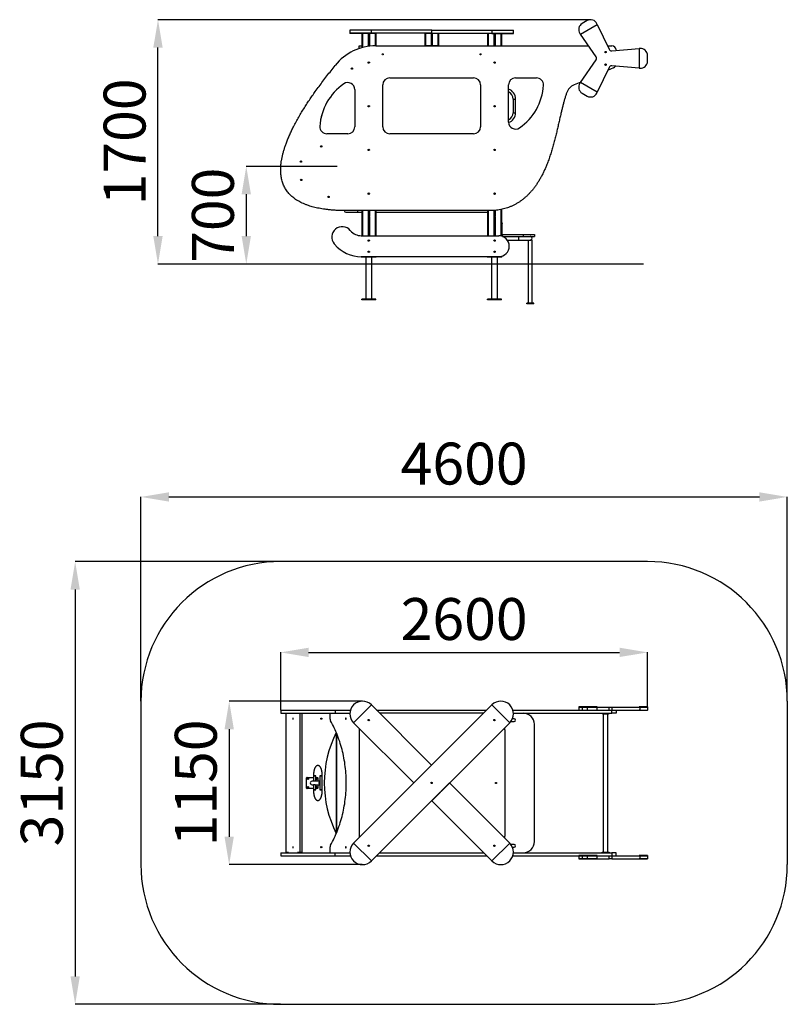
# Model space of a CAD drawing. Units: millimetres. Extents: x 11705 to 17197, y 1490 to 8540.
import ezdxf

# ---------------------------------------------------------------- set-up
doc = ezdxf.new("R2010")
doc.units = ezdxf.units.MM
doc.header["$PDSIZE"] = -1
doc.layers.add('Зона безопасности', color=5, linetype='Continuous')
doc.layers.add('размер', color=92, linetype='Continuous', lineweight=15)
doc.dimstyles.new('Размер М1.1', dxfattribs={"dimtxt": 300, "dimasz": 200, "dimexe": 1, "dimexo": 1, "dimgap": 50, "dimtad": 1, "dimdec": 0, "dimzin": 0, "dimtxsty": 'Standard', "dimcen": 2.5, "dimazin": 0, "dimtfac": 1, "dimtmove": 0, "dimatfit": 3, "dimfxl": 1, "dimtzin": 0, "dimarcsym": 0})

# ---------------------------------------------------------------- blocks, each defined once
blk = doc.blocks.new('*D1')
at = {"layer": 'Defpoints', "color": 0, "transparency": 16777216}
for p in [(12694.2, 8539.8), (15790.3, 8539.8), (16169.2, 6789.9)]:
    blk.add_point(p, dxfattribs=at)
at = {"layer": 'размер', "color": 0, "lineweight": -2, "transparency": 16777216}
for p, q in [((15789.3, 8539.8), (12693.2, 8539.8)), ((12694.2, 6989.9), (12694.2, 8339.8)), ((16168.2, 6789.9), (12693.2, 6789.9))]:
    blk.add_line(p, q, dxfattribs=at)
at = {"layer": 'размер', "color": 0, "transparency": 16777216}
for points in [[(12660.8, 8339.8), (12727.5, 8339.8), (12694.2, 8539.8)], [(12660.8, 6989.9), (12727.5, 6989.9), (12694.2, 6789.9)]]:
    blk.add_solid(points, dxfattribs=at)
at = {"layer": 'размер', "color": 0, "transparency": 16777216, "insert": (12494.2, 7664.8), "char_height": 300, "attachment_point": 5, "rotation": 90}
blk.add_mtext('1700', dxfattribs=at)
blk = doc.blocks.new('*D2')
at = {"layer": 'Defpoints', "color": 0, "transparency": 16777216}
for p in [(17197.4, 5122.6), (12572.3, 3659.9), (17197.4, 3659.9)]:
    blk.add_point(p, dxfattribs=at)
at = {"layer": 'размер', "color": 0, "lineweight": -2, "transparency": 16777216}
for p, q in [((12572.3, 3660.9), (12572.3, 5123.6)), ((12772.3, 5122.6), (16997.4, 5122.6)), ((17197.4, 3660.9), (17197.4, 5123.6))]:
    blk.add_line(p, q, dxfattribs=at)
at = {"layer": 'размер', "color": 0, "transparency": 16777216}
for points in [[(12772.3, 5156), (12772.3, 5089.3), (12572.3, 5122.6)], [(16997.4, 5156), (16997.4, 5089.3), (17197.4, 5122.6)]]:
    blk.add_solid(points, dxfattribs=at)
at = {"layer": 'размер', "color": 0, "transparency": 16777216, "insert": (14884.9, 5322.6), "char_height": 300, "attachment_point": 5}
blk.add_mtext('4600', dxfattribs=at)
blk = doc.blocks.new('*D3')
at = {"layer": 'Defpoints', "color": 0, "transparency": 16777216}
for p in [(13572.3, 4659.9), (12101.6, 1490), (13572.3, 1490)]:
    blk.add_point(p, dxfattribs=at)
at = {"layer": 'размер', "color": 0, "lineweight": -2, "transparency": 16777216}
for p, q in [((13571.3, 4659.9), (12100.6, 4659.9)), ((12101.6, 4459.9), (12101.6, 1690)), ((13571.3, 1490), (12100.6, 1490))]:
    blk.add_line(p, q, dxfattribs=at)
at = {"layer": 'размер', "color": 0, "transparency": 16777216}
for points in [[(12068.3, 4459.9), (12134.9, 4459.9), (12101.6, 4659.9)], [(12068.3, 1690), (12134.9, 1690), (12101.6, 1490)]]:
    blk.add_solid(points, dxfattribs=at)
at = {"layer": 'размер', "color": 0, "transparency": 16777216, "insert": (11901.6, 3074.9), "char_height": 300, "attachment_point": 5, "rotation": 90}
blk.add_mtext('3150', dxfattribs=at)
blk = doc.blocks.new('*D4')
at = {"layer": 'Defpoints', "color": 0, "transparency": 16777216}
for p in [(16197.4, 4009.7), (13572.4, 3595.7), (16197.4, 3618.7)]:
    blk.add_point(p, dxfattribs=at)
at = {"layer": 'размер', "color": 0, "lineweight": -2, "transparency": 16777216}
for p, q in [((13572.4, 3596.7), (13572.4, 4010.7)), ((13772.4, 4009.7), (15997.4, 4009.7)), ((16197.4, 3619.7), (16197.4, 4010.7))]:
    blk.add_line(p, q, dxfattribs=at)
at = {"layer": 'размер', "color": 0, "transparency": 16777216}
for points in [[(13772.4, 4043), (13772.4, 3976.4), (13572.4, 4009.7)], [(15997.4, 4043), (15997.4, 3976.4), (16197.4, 4009.7)]]:
    blk.add_solid(points, dxfattribs=at)
at = {"layer": 'размер', "color": 0, "transparency": 16777216, "insert": (14884.9, 4209.7), "char_height": 300, "attachment_point": 5}
blk.add_mtext('2600', dxfattribs=at)
blk = doc.blocks.new('*D5')
at = {"layer": 'Defpoints', "color": 0, "transparency": 16777216}
for p in [(14157.4, 3659.9), (13203.7, 2490), (14157.4, 2490)]:
    blk.add_point(p, dxfattribs=at)
at = {"layer": 'размер', "color": 0, "lineweight": -2, "transparency": 16777216}
for p, q in [((14156.4, 3659.9), (13202.7, 3659.9)), ((13203.7, 3459.9), (13203.7, 2690)), ((14156.4, 2490), (13202.7, 2490))]:
    blk.add_line(p, q, dxfattribs=at)
at = {"layer": 'размер', "color": 0, "transparency": 16777216}
for points in [[(13170.4, 3459.9), (13237.1, 3459.9), (13203.7, 3659.9)], [(13170.4, 2690), (13237.1, 2690), (13203.7, 2490)]]:
    blk.add_solid(points, dxfattribs=at)
at = {"layer": 'размер', "color": 0, "transparency": 16777216, "insert": (13003.7, 3074.9), "char_height": 300, "attachment_point": 5, "rotation": 90}
blk.add_mtext('1150', dxfattribs=at)
blk = doc.blocks.new('*D6')
at = {"layer": 'Defpoints', "color": 0, "transparency": 16777216}
for p in [(13977.5, 7489.5), (13326.1, 6789.9), (13927.1, 6789.9)]:
    blk.add_point(p, dxfattribs=at)
at = {"layer": 'размер', "color": 0, "lineweight": -2, "transparency": 16777216}
for p, q in [((13976.5, 7489.5), (13325.1, 7489.5)), ((13326.1, 7289.5), (13326.1, 6989.9)), ((13926.1, 6789.9), (13325.1, 6789.9))]:
    blk.add_line(p, q, dxfattribs=at)
at = {"layer": 'размер', "color": 0, "transparency": 16777216}
for points in [[(13292.8, 7289.5), (13359.4, 7289.5), (13326.1, 7489.5)], [(13292.8, 6989.9), (13359.4, 6989.9), (13326.1, 6789.9)]]:
    blk.add_solid(points, dxfattribs=at)
at = {"layer": 'размер', "color": 0, "transparency": 16777216, "insert": (13126.1, 7139.7), "char_height": 300, "attachment_point": 5, "rotation": 90}
blk.add_mtext('700', dxfattribs=at)

msp = doc.modelspace()

# ---------------------------------------------------------------- linework, layer by layer
for p, q in [((15765.3, 8533.1), (15729.6, 8512.4)), ((14067.4, 8465.9), (14067.4, 8463.9)), ((14221, 8465.9), (14067.4, 8465.9)), ((14067.4, 8463.9), (14067.4, 8442.9)), ((14221, 8463.9), (14067.4, 8463.9)), ((14221, 8465.9), (14221, 8463.9)), ((14221, 8442.9), (14221, 8463.9)), ((14652.7, 8463.9), (14221, 8463.9)), ((14652.7, 8453.4), (14652.7, 8463.9)), ((14652.7, 8463.9), (15083.7, 8463.9)), ((15083.7, 8465.9), (15083.7, 8463.9)), ((15083.7, 8465.9), (15237.4, 8465.9)), ((15083.7, 8463.9), (15083.7, 8442.9)), ((15083.7, 8463.9), (15237.4, 8463.9)), ((15237.4, 8463.9), (15237.4, 8465.9)), ((15237.4, 8442.9), (15237.4, 8463.9)), ((15716.8, 8435.8), (15838.1, 8505.8)), ((15838.1, 8505.8), (15835.6, 8511.1)), ((15838.1, 8505.8), (15921.9, 8328)), ((14067.4, 8442.9), (14067.4, 8440.9)), ((14221, 8442.9), (14067.4, 8442.9)), ((14221, 8440.9), (14067.4, 8440.9)), ((14157.7, 8439.9), (14152.7, 8439.9)), ((14152.7, 8439.9), (14152.7, 8339.1)), ((14157.7, 8440.9), (14157.7, 8439.9)), ((14198.1, 8439.9), (14157.7, 8439.9)), ((14157.7, 8439.9), (14157.7, 8340.5)), ((14198.1, 8439.9), (14198.1, 8348.9)), ((14207.2, 8439.9), (14198.1, 8439.9)), ((14247.7, 8439.9), (14207.2, 8439.9)), ((14207.2, 8439.9), (14207.2, 8350.1)), ((14652, 8442.9), (14221, 8442.9)), ((14221, 8440.9), (14221, 8442.9)), ((14247.7, 8442.9), (14247.7, 8439.9)), ((14252.7, 8439.9), (14247.7, 8439.9)), ((14247.7, 8439.9), (14247.7, 8352.9)), ((14252.7, 8439.9), (14252.7, 8352.9)), ((14607.7, 8439.9), (14602.7, 8439.9)), ((14602.7, 8439.9), (14602.7, 8355.9)), ((14607.7, 8442.9), (14607.7, 8439.9)), ((14607.7, 8439.9), (14607.7, 8355.9)), ((14648.1, 8439.9), (14607.7, 8439.9)), ((14657.2, 8439.9), (14648.1, 8439.9)), ((14648.1, 8439.9), (14648.1, 8355.9)), ((14652, 8453.4), (14652, 8442.9)), ((14652.4, 8453.4), (14652, 8453.4)), ((14652, 8442.9), (15083.7, 8442.9)), ((14652.4, 8453.4), (14652.7, 8453.4)), ((14657.2, 8439.9), (14657.2, 8355.9)), ((14697.7, 8439.9), (14657.2, 8439.9)), ((14697.7, 8442.9), (14697.7, 8439.9)), ((14702.7, 8439.9), (14697.7, 8439.9)), ((14697.7, 8439.9), (14697.7, 8355.9)), ((14702.7, 8439.9), (14702.7, 8355.9)), ((15057.7, 8439.9), (15052.7, 8439.9)), ((15052.7, 8439.9), (15052.7, 8352.9)), ((15057.7, 8442.9), (15057.7, 8439.9)), ((15098.1, 8439.9), (15057.7, 8439.9)), ((15057.7, 8439.9), (15057.7, 8352.9)), ((15083.7, 8442.9), (15237.4, 8442.9)), ((15083.7, 8440.9), (15083.7, 8442.9)), ((15083.7, 8440.9), (15237.4, 8440.9)), ((15098.1, 8439.9), (15098.1, 8352.9)), ((15107.2, 8439.9), (15098.1, 8439.9)), ((15147.7, 8439.9), (15107.2, 8439.9)), ((15107.2, 8439.9), (15107.2, 8352.9)), ((15147.7, 8440.9), (15147.7, 8439.9)), ((15152.7, 8439.9), (15147.7, 8439.9)), ((15147.7, 8439.9), (15147.7, 8352.9)), ((15152.7, 8439.9), (15152.7, 8352.9)), ((15237.4, 8440.9), (15237.4, 8442.9)), ((15713.5, 8440.6), (15716.8, 8435.8)), ((15828.9, 8274.3), (15716.8, 8435.8)), ((14132.7, 8332.9), (14132.7, 8352.9)), ((14132.7, 8352.9), (14152.7, 8352.9)), ((14252.8, 8352.9), (15774.3, 8352.9)), ((14602.7, 8355.9), (14607.7, 8355.9)), ((14607.7, 8355.9), (14648.1, 8355.9)), ((14607.7, 8352.9), (14607.7, 8355.9)), ((14648.1, 8355.9), (14657.2, 8355.9)), ((14657.2, 8355.9), (14697.7, 8355.9)), ((14697.7, 8355.9), (14702.7, 8355.9)), ((14697.7, 8355.9), (14697.7, 8352.9)), ((15910.1, 8352.9), (15942.4, 8352.9)), ((15941.6, 8316.6), (16137.4, 8332.9)), ((15972.4, 8322.9), (15972.4, 8319.2)), ((16143.3, 8333.4), (16137.4, 8332.9)), ((16137.4, 8332.9), (16137.4, 8192.9)), ((15716.8, 8090.1), (15828.9, 8251.5)), ((16197.4, 8242.3), (16197.4, 8283.6)), ((14198.1, 8234.9), (14198.1, 8230.9)), ((14207.2, 8234.9), (14207.2, 8230.9)), ((15098.1, 8234.9), (15098.1, 8230.9)), ((15107.2, 8234.9), (15107.2, 8230.9)), ((15921.9, 8197.8), (15838.1, 8020.1)), ((15954.4, 8195.1), (15911.9, 8176.7)), ((16137.4, 8192.9), (15941.6, 8209.2)), ((16137.4, 8192.9), (16143.3, 8192.4)), ((14352.7, 8122.9), (14952.7, 8122.9)), ((15252.7, 8122.9), (15403, 8122.9)), ((14102.7, 8039.5), (14102.7, 7772.9)), ((14302.7, 7772.9), (14302.7, 8072.9)), ((15002.7, 8072.9), (15002.7, 7772.9)), ((15202.7, 7806.4), (15202.7, 8072.9)), ((15718.9, 8093.1), (15672.4, 8072.9)), ((15716.8, 8090.1), (15713.5, 8085.3)), ((15838.1, 8020.1), (15716.8, 8090.1)), ((15234.7, 7971.9), (15234.7, 7873.9)), ((15234.7, 7971.9), (15252.7, 7971.9)), ((15252.7, 7873.9), (15252.7, 7971.9)), ((15729.6, 8013.4), (15765.3, 7992.8)), ((15835.6, 8014.8), (15838.1, 8020.1)), ((14198.1, 7922), (14198.1, 7918)), ((14207.2, 7922), (14207.2, 7918)), ((15098.1, 7922), (15098.1, 7918)), ((15107.2, 7922), (15107.2, 7918)), ((13859.3, 7828.7), (13870.2, 7858.8)), ((15234.7, 7873.9), (15252.7, 7873.9)), ((14052.7, 7722.9), (13902.4, 7722.9)), ((14952.7, 7722.9), (14352.7, 7722.9)), ((14198.1, 7609), (14198.1, 7605)), ((14207.2, 7609), (14207.2, 7605)), ((15098.1, 7609), (15098.1, 7605)), ((15107.2, 7609), (15107.2, 7605)), ((14198.1, 7296.1), (14198.1, 7292.1)), ((14207.2, 7296.1), (14207.2, 7292.1)), ((15098.1, 7296.1), (15098.1, 7292.1)), ((15107.2, 7296.1), (15107.2, 7292.1)), ((14039.2, 7160.9), (14121.2, 7160.9)), ((15072.4, 7172.9), (14072.4, 7172.9)), ((14121.2, 7172.9), (14121.2, 7160.9)), ((14121.2, 7160.9), (14152.7, 7160.9)), ((14152.7, 7172.9), (14152.7, 6992.9)), ((14157.7, 7172.9), (14157.7, 6992.9)), ((14198.1, 7172.9), (14198.1, 7134.9)), ((14198.1, 7130.9), (14198.1, 6992.9)), ((14207.2, 7172.9), (14207.2, 7134.9)), ((14207.2, 7130.9), (14207.2, 6992.9)), ((14247.7, 7172.9), (14247.7, 6992.9)), ((14252.7, 7172.9), (14252.7, 6992.9)), ((14252.7, 7160.9), (15052.7, 7160.9)), ((15052.7, 7172.9), (15052.7, 6992.9)), ((15057.7, 7172.9), (15057.7, 6992.9)), ((15098.1, 7173.8), (15098.1, 7134.9)), ((15098.1, 7130.9), (15098.1, 6992.9)), ((15107.2, 7174.6), (15107.2, 7134.9)), ((15107.2, 7130.9), (15107.2, 6992.9)), ((15147.7, 7180.4), (15147.7, 6991.4)), ((15152.7, 7181.3), (15152.7, 6990.2)), ((15152.7, 7085.9), (15157.7, 7085.9)), ((15157.7, 7080.9), (15152.7, 7080.9)), ((15157.7, 7085.9), (15157.7, 7080.9)), ((15157.7, 7002.9), (15157.7, 7080.9)), ((14070.5, 7031.2), (14072.6, 7028.6)), ((14149.2, 6992.9), (15132.7, 6992.9)), ((15157.7, 7002.9), (15157.7, 6988.6)), ((15157.7, 7002.9), (15307.7, 7002.9)), ((15159.6, 6987.9), (15307.7, 6987.9)), ((15275.7, 6974.4), (15275.7, 6987.9)), ((15307.7, 7002.9), (15307.7, 6987.9)), ((15307.7, 7002.9), (15387.7, 7002.9)), ((15307.7, 6987.9), (15387.7, 6987.9)), ((15387.7, 7002.9), (15387.7, 6987.9)), ((13957.7, 6932.2), (13955.6, 6934.8)), ((14198.1, 6959.9), (14198.1, 6955.9)), ((14207.2, 6959.9), (14207.2, 6955.9)), ((15098.1, 6959.9), (15098.1, 6955.9)), ((15107.2, 6959.9), (15107.2, 6955.9)), ((15194.1, 6960.9), (15275.7, 6960.9)), ((15275.7, 6960.9), (15275.7, 6974.4)), ((15275.7, 6960.9), (15357.7, 6960.9)), ((15344.2, 6960.9), (15344.2, 6510.9)), ((15371.2, 6960.9), (15357.7, 6960.9)), ((15371.2, 6510.9), (15371.2, 6960.9)), ((15132.7, 6842.9), (14149.2, 6842.9)), ((14252.7, 6839.9), (14152.7, 6839.9)), ((14181.7, 6839.9), (14181.7, 6539.9)), ((14198.1, 6879.9), (14198.1, 6875.9)), ((14207.2, 6879.9), (14207.2, 6875.9)), ((14223.7, 6539.9), (14223.7, 6839.9)), ((15152.7, 6839.9), (15052.7, 6839.9)), ((15081.7, 6839.9), (15081.7, 6539.9)), ((15098.1, 6879.9), (15098.1, 6875.9)), ((15107.2, 6879.9), (15107.2, 6875.9)), ((15123.7, 6539.9), (15123.7, 6839.9)), ((15147.7, 6842.9), (15132.7, 6842.9)), ((15147.7, 6844.4), (15147.7, 6842.9)), ((15149.7, 6842.9), (15147.7, 6842.9)), ((15155.7, 6842.9), (15155.7, 6846.5)), ((16169.2, 6789.9), (13362, 6789.9)), ((14152.7, 6534.9), (14152.7, 6539.9)), ((14252.7, 6539.9), (14152.7, 6539.9)), ((14252.7, 6534.9), (14152.7, 6534.9)), ((14252.7, 6534.9), (14252.7, 6539.9)), ((15052.7, 6534.9), (15052.7, 6539.9)), ((15152.7, 6539.9), (15052.7, 6539.9)), ((15152.7, 6534.9), (15052.7, 6534.9)), ((15152.7, 6534.9), (15152.7, 6539.9)), ((15332.7, 6505.9), (15332.7, 6510.9)), ((15382.7, 6510.9), (15332.7, 6510.9)), ((15382.7, 6505.9), (15332.7, 6505.9)), ((15382.7, 6505.9), (15382.7, 6510.9)), ((13572.3, 3595.7), (13572.3, 3574.7)), ((13962.7, 3595.7), (13962.7, 3574.7)), ((13962.7, 3595.7), (14071.2, 3595.7)), ((14093.8, 2643.6), (15083.7, 3633.6)), ((14093.8, 3506.3), (14221, 3633.6)), ((14652, 3202.6), (14221, 3633.6)), ((14258.9, 3595.7), (15045.8, 3595.7)), ((15211, 3506.3), (15083.7, 3633.6)), ((15233.6, 3595.7), (15704.6, 3595.7)), ((15704.6, 3618.7), (15704.6, 3616.7)), ((15729.6, 3618.7), (15704.6, 3618.7)), ((15704.6, 3616.7), (15704.6, 3595.7)), ((15704.6, 3616.7), (15729.6, 3616.7)), ((15704.6, 3595.7), (15704.6, 3593.7)), ((15704.6, 3595.7), (15729.6, 3595.7)), ((15729.6, 3618.7), (15729.6, 3616.7)), ((15765.3, 3618.7), (15729.6, 3618.7)), ((15729.6, 3616.7), (15729.6, 3595.7)), ((15729.6, 3616.7), (15765.3, 3616.7)), ((15729.6, 3595.7), (15765.3, 3595.7)), ((15729.6, 3593.7), (15729.6, 3595.7)), ((15765.3, 3618.7), (15765.3, 3616.7)), ((15835.6, 3618.7), (15765.3, 3618.7)), ((15765.3, 3616.7), (15765.3, 3595.7)), ((15765.3, 3616.7), (15835.6, 3616.7)), ((15765.3, 3595.7), (15835.6, 3595.7)), ((15765.3, 3593.7), (15765.3, 3595.7)), ((15835.6, 3618.7), (15835.6, 3616.7)), ((15838.1, 3618.7), (15835.6, 3618.7)), ((15835.6, 3616.7), (15835.6, 3595.7)), ((15835.6, 3616.7), (15921.9, 3616.7)), ((15838.1, 3616.7), (15835.6, 3616.7)), ((15835.6, 3595.7), (15910.1, 3595.7)), ((15835.6, 3593.7), (15835.6, 3595.7)), ((15838.1, 3595.7), (15835.6, 3595.7)), ((15838.1, 3618.7), (15838.1, 3616.7)), ((15838.1, 3593.7), (15838.1, 3595.7)), ((15910.1, 3595.7), (15942.4, 3595.7)), ((15921.9, 3595.7), (15921.9, 3616.7)), ((15921.9, 3616.7), (15941.6, 3616.7)), ((15941.6, 3616.7), (15941.6, 3595.7)), ((15941.6, 3616.7), (16143.3, 3616.7)), ((15942.4, 3574.7), (15942.4, 3595.7)), ((15942.4, 3595.7), (15972.4, 3595.7)), ((15972.4, 3595.7), (16143.3, 3595.7)), ((15972.4, 3595.7), (15972.4, 3574.7)), ((16137.4, 3618.7), (16137.4, 3616.7)), ((16143.3, 3618.7), (16137.4, 3618.7)), ((16143.3, 3616.7), (16137.4, 3616.7)), ((16137.4, 3593.7), (16137.4, 3595.7)), ((16143.3, 3595.7), (16137.4, 3595.7)), ((16143.3, 3618.7), (16143.3, 3616.7)), ((16197.4, 3618.7), (16143.3, 3618.7)), ((16143.3, 3616.7), (16143.3, 3595.7)), ((16143.3, 3616.7), (16197.4, 3616.7)), ((16143.3, 3595.7), (16197.4, 3595.7)), ((16143.3, 3593.7), (16143.3, 3595.7)), ((16197.4, 3618.7), (16197.4, 3616.7)), ((16197.4, 3616.7), (16197.4, 3595.7)), ((16197.4, 3593.7), (16197.4, 3595.7)), ((13610.7, 2576.7), (13610.7, 3574.7)), ((13709.6, 3574.7), (13709.6, 2576.7)), ((13722.7, 3574.7), (13722.7, 2574.7)), ((13925.7, 3531.9), (13925.7, 3574.7)), ((13962.7, 3574.7), (14067.5, 3574.7)), ((15024.8, 3574.7), (14279.9, 3574.7)), ((15243.7, 3533.7), (15229.7, 3533.7)), ((15237.2, 3574.7), (15942.4, 3574.7)), ((15729.6, 3593.7), (15704.6, 3593.7)), ((15765.3, 3593.7), (15729.6, 3593.7)), ((15835.6, 3593.7), (15765.3, 3593.7)), ((15838.1, 3593.7), (15835.6, 3593.7)), ((15872.4, 3569.7), (15872.4, 3574.7)), ((15877.4, 3569.7), (15872.4, 3569.7)), ((15877.4, 3574.7), (15877.4, 3569.7)), ((15877.4, 3569.7), (15917.4, 3569.7)), ((15880.9, 3569.7), (15880.9, 2579.7)), ((15913.9, 2579.7), (15913.9, 3569.7)), ((15917.4, 3569.7), (15917.4, 3574.7)), ((15922.4, 3569.7), (15917.4, 3569.7)), ((15922.4, 3574.7), (15922.4, 3569.7)), ((15972.4, 3574.7), (15942.4, 3574.7)), ((16143.3, 3593.7), (16137.4, 3593.7)), ((16197.4, 3593.7), (16143.3, 3593.7)), ((14093.8, 3506.3), (14524.7, 3075.3)), ((15211, 3506.3), (14221, 2516.3)), ((15173.7, 3468.9), (15173.7, 3461.7)), ((15219.2, 3515.7), (15243.7, 3515.7)), ((15387.7, 2654.7), (15387.7, 3494.7)), ((13971.1, 2714.7), (13971.1, 3434.6)), ((13973.4, 2720.3), (13973.4, 3429)), ((14132.7, 3449.7), (14132.7, 2699.7)), ((15177.7, 2699.7), (15177.7, 3449.7)), ((14652, 3202.6), (14524.7, 3075.3)), ((14652.4, 3202.2), (14652, 3202.6)), ((13757.7, 3037.7), (13757.7, 3111.7)), ((13760.7, 3114.7), (13806.8, 3114.7)), ((13806.8, 3124.7), (13806.8, 3088.2)), ((13806.8, 3124.7), (13807.4, 3124.7)), ((13824.8, 3124.7), (13806.8, 3124.7)), ((13807.4, 3124.7), (13824.8, 3124.7)), ((13824.8, 3088.2), (13824.8, 3124.7)), ((13824.8, 3114.7), (13834.7, 3114.7)), ((13837.7, 3111.7), (13837.7, 3088.2)), ((13852, 3124.7), (13852, 3024.7)), ((13870, 3124.7), (13852, 3124.7)), ((13852, 3124.7), (13864, 3124.7)), ((13864, 3124.7), (13870, 3124.7)), ((13870, 3024.7), (13870, 3124.7)), ((13806.8, 3034.7), (13760.7, 3034.7)), ((13806.8, 3088.2), (13797.7, 3088.2)), ((13797.7, 3061.2), (13806.8, 3061.2)), ((13818.9, 3088.2), (13806.8, 3088.2)), ((13806.8, 3061.2), (13806.8, 3024.7)), ((13818.9, 3061.2), (13806.8, 3061.2)), ((13852, 3088.2), (13818.9, 3088.2)), ((13818.9, 3061.2), (13852, 3061.2)), ((13824.8, 3024.7), (13824.8, 3061.2)), ((13834.7, 3034.7), (13824.8, 3034.7)), ((13837.7, 3061.2), (13837.7, 3037.7)), ((14524.7, 3075.3), (14525.1, 3074.9)), ((14652.7, 2947.3), (14780, 3074.6)), ((14780, 3074.6), (14779.7, 3074.9)), ((15211, 2643.6), (14780, 3074.6)), ((13806.8, 3024.7), (13807.4, 3024.7)), ((13824.8, 3024.7), (13806.8, 3024.7)), ((13807.4, 3024.7), (13824.8, 3024.7)), ((13870, 3024.7), (13852, 3024.7)), ((13852, 3024.7), (13864, 3024.7)), ((13864, 3024.7), (13870, 3024.7)), ((14652.4, 2947.7), (14652.7, 2947.3)), ((14652.7, 2947.3), (15083.7, 2516.3)), ((15173.7, 2687.7), (15173.7, 2680.9)), ((13925.7, 2574.7), (13925.7, 2617.4)), ((14093.8, 2643.6), (14221, 2516.3)), ((15211, 2643.6), (15083.7, 2516.3)), ((15243.7, 2633.7), (15219.6, 2633.7)), ((15230, 2615.7), (15243.7, 2615.7)), ((13572.3, 2574.7), (13572.3, 2553.7)), ((13628.4, 2576.7), (13610.7, 2576.7)), ((13628.4, 2574.7), (13628.4, 2576.7)), ((13691.9, 2576.7), (13691.9, 2574.7)), ((13709.6, 2576.7), (13691.9, 2576.7)), ((13722.7, 2576.7), (13709.6, 2576.7)), ((13711.6, 2576.7), (13711.6, 2574.7)), ((13962.7, 2553.7), (13962.7, 2574.7)), ((13962.7, 2574.7), (14067.6, 2574.7)), ((13962.7, 2553.7), (14071.3, 2553.7)), ((14258.4, 2553.7), (15046.4, 2553.7)), ((14279.4, 2574.7), (15025.4, 2574.7)), ((15233.4, 2553.7), (15704.6, 2553.7)), ((15237.2, 2574.7), (15942.4, 2574.7)), ((15704.6, 2555.7), (15704.6, 2553.7)), ((15729.6, 2555.7), (15704.6, 2555.7)), ((15704.6, 2553.7), (15704.6, 2532.7)), ((15704.6, 2553.7), (15729.6, 2553.7)), ((15729.6, 2555.7), (15729.6, 2553.7)), ((15765.3, 2555.7), (15729.6, 2555.7)), ((15729.6, 2553.7), (15729.6, 2532.7)), ((15729.6, 2553.7), (15765.3, 2553.7)), ((15765.3, 2555.7), (15765.3, 2553.7)), ((15835.6, 2555.7), (15765.3, 2555.7)), ((15765.3, 2553.7), (15765.3, 2532.7)), ((15765.3, 2553.7), (15835.6, 2553.7)), ((15835.6, 2555.7), (15835.6, 2553.7)), ((15838.1, 2555.7), (15835.6, 2555.7)), ((15835.6, 2553.7), (15835.6, 2532.7)), ((15835.6, 2553.7), (15910.1, 2553.7)), ((15838.1, 2553.7), (15835.6, 2553.7)), ((15838.1, 2555.7), (15838.1, 2553.7)), ((15872.4, 2574.7), (15872.4, 2579.7)), ((15872.4, 2579.7), (15877.4, 2579.7)), ((15877.4, 2579.7), (15877.4, 2574.7)), ((15877.4, 2579.7), (15917.4, 2579.7)), ((15910.1, 2553.7), (15942.4, 2553.7)), ((15917.4, 2574.7), (15917.4, 2579.7)), ((15917.4, 2579.7), (15922.4, 2579.7)), ((15921.9, 2532.7), (15921.9, 2553.7)), ((15922.4, 2579.7), (15922.4, 2574.7)), ((15941.6, 2553.7), (15941.6, 2532.7)), ((15942.4, 2574.7), (15942.4, 2553.7)), ((15972.4, 2574.7), (15942.4, 2574.7)), ((15942.4, 2553.7), (15972.4, 2553.7)), ((15972.4, 2553.7), (15972.4, 2574.7)), ((15972.4, 2553.7), (16143.3, 2553.7)), ((16137.4, 2555.7), (16137.4, 2553.7)), ((16143.3, 2555.7), (16137.4, 2555.7)), ((16143.3, 2553.7), (16137.4, 2553.7)), ((16143.3, 2555.7), (16143.3, 2553.7)), ((16197.4, 2555.7), (16143.3, 2555.7)), ((16143.3, 2553.7), (16143.3, 2532.7)), ((16143.3, 2553.7), (16197.4, 2553.7)), ((16197.4, 2555.7), (16197.4, 2553.7)), ((16197.4, 2553.7), (16197.4, 2532.7)), ((15704.6, 2532.7), (15704.6, 2530.7)), ((15704.6, 2532.7), (15729.6, 2532.7)), ((15729.6, 2530.7), (15704.6, 2530.7)), ((15729.6, 2532.7), (15765.3, 2532.7)), ((15729.6, 2530.7), (15729.6, 2532.7)), ((15765.3, 2530.7), (15729.6, 2530.7)), ((15765.3, 2532.7), (15835.6, 2532.7)), ((15765.3, 2530.7), (15765.3, 2532.7)), ((15835.6, 2530.7), (15765.3, 2530.7)), ((15835.6, 2532.7), (15921.9, 2532.7)), ((15835.6, 2530.7), (15835.6, 2532.7)), ((15838.1, 2532.7), (15835.6, 2532.7)), ((15838.1, 2530.7), (15835.6, 2530.7)), ((15838.1, 2530.7), (15838.1, 2532.7)), ((15941.6, 2532.7), (15921.9, 2532.7)), ((15941.6, 2532.7), (16143.3, 2532.7)), ((16137.4, 2530.7), (16137.4, 2532.7)), ((16143.3, 2532.7), (16137.4, 2532.7)), ((16143.3, 2530.7), (16137.4, 2530.7)), ((16143.3, 2532.7), (16197.4, 2532.7)), ((16143.3, 2530.7), (16143.3, 2532.7)), ((16197.4, 2530.7), (16143.3, 2530.7)), ((16197.4, 2530.7), (16197.4, 2532.7))]:
    msp.add_line(p, q)
at = {"flags": 128}
for points in [[(14152.8, 8440.9), (14152.7, 8440.5), (14152.7, 8439.9)], [(15152.5, 8440.9), (15152.6, 8440.5), (15152.7, 8439.9)], [(13870.2, 7858.8), (13870.2, 7858.9), (13869.8, 7859), (13869.2, 7859.2), (13868.2, 7859.6), (13866.9, 7860.1), (13866.8, 7860.1)], [(13660.1, 3530.7), (13660.6, 3530.8), (13660.9, 3531.4), (13661.3, 3532.2), (13661.5, 3533.2), (13661.6, 3534.4), (13661.5, 3535.5), (13661.4, 3536.7), (13661.1, 3537.6), (13660.8, 3538.3), (13660.4, 3538.6), (13659.9, 3538.6), (13659.5, 3538.3), (13659.2, 3537.6), (13658.9, 3536.7), (13658.8, 3535.5), (13658.7, 3534.4), (13658.8, 3533.2), (13659, 3532.2), (13659.4, 3531.4), (13659.7, 3530.8), (13660.1, 3530.7)], [(14038.8, 3530.7), (14039.6, 3530.8), (14040.4, 3531.4), (14041, 3532.2), (14041.4, 3533.2), (14041.6, 3534.4), (14041.6, 3535.5), (14041.3, 3536.7), (14040.7, 3537.6), (14040, 3538.3), (14039.2, 3538.6), (14038.4, 3538.6), (14037.6, 3538.3), (14036.9, 3537.6), (14036.4, 3536.7), (14036.1, 3535.5), (14036, 3534.4), (14036.2, 3533.2), (14036.6, 3532.2), (14037.2, 3531.4), (14038, 3530.8), (14038.8, 3530.7)], [(13928.9, 2630.1), (13935.9, 2642.4), (13942.7, 2655), (13949.3, 2667.7), (13955.7, 2680.7), (13961.8, 2693.8), (13967.8, 2707.2), (13973.6, 2720.7), (13979.1, 2734.4), (13984.4, 2748.3), (13989.5, 2762.4), (13994.4, 2776.6), (13999, 2790.9), (14003.4, 2805.4), (14007.6, 2820.1), (14011.6, 2834.8), (14015.3, 2849.7), (14018.7, 2864.8), (14022, 2879.9), (14024.9, 2895.1), (14027.7, 2910.4), (14030.2, 2925.8), (14032.4, 2941.3), (14034.4, 2956.8), (14036.2, 2972.4), (14037.7, 2988), (14039, 3003.7), (14040, 3019.4), (14040.7, 3035.2), (14041.2, 3051), (14041.5, 3066.8), (14041.5, 3082.6), (14041.2, 3098.3), (14040.7, 3114.1), (14040, 3129.9), (14039, 3145.6), (14037.7, 3161.3), (14036.2, 3176.9), (14034.4, 3192.5), (14032.4, 3208.1), (14030.2, 3223.5), (14027.7, 3238.9), (14024.9, 3254.2), (14022, 3269.4), (14018.7, 3284.6), (14015.3, 3299.6), (14011.6, 3314.5), (14007.6, 3329.2), (14003.4, 3343.9), (13999, 3358.4), (13994.4, 3372.7), (13989.5, 3387), (13984.4, 3401), (13979.1, 3414.9), (13973.6, 3428.6), (13967.8, 3442.1), (13961.8, 3455.5), (13955.7, 3468.6), (13949.3, 3481.6), (13942.7, 3494.3), (13935.9, 3506.9), (13928.9, 3519.2)], [(13660.1, 2610.7), (13660.6, 2610.8), (13660.9, 2611.4), (13661.3, 2612.2), (13661.5, 2613.2), (13661.6, 2614.4), (13661.5, 2615.5), (13661.4, 2616.7), (13661.1, 2617.6), (13660.8, 2618.3), (13660.4, 2618.6), (13659.9, 2618.6), (13659.5, 2618.3), (13659.2, 2617.6), (13658.9, 2616.7), (13658.8, 2615.5), (13658.7, 2614.4), (13658.8, 2613.2), (13659, 2612.2), (13659.4, 2611.4), (13659.7, 2610.8), (13660.1, 2610.7)], [(14038.8, 2610.7), (14039.6, 2610.8), (14040.4, 2611.4), (14041, 2612.2), (14041.4, 2613.2), (14041.6, 2614.4), (14041.6, 2615.5), (14041.3, 2616.7), (14040.7, 2617.6), (14040, 2618.3), (14039.2, 2618.6), (14038.4, 2618.6), (14037.6, 2618.3), (14036.9, 2617.6), (14036.4, 2616.7), (14036.1, 2615.5), (14036, 2614.4), (14036.2, 2613.2), (14036.6, 2612.2), (14037.2, 2611.4), (14038, 2610.8), (14038.8, 2610.7)]]:
    msp.add_lwpolyline(points, dxfattribs=at)
for centre, radius in [((14302.7, 8291.9), 4), ((15002.7, 8291.9), 4), ((15897.4, 8307.9), 5), ((15897.4, 8307.9), 4), ((14081.9, 8189.8), 5), ((14081.9, 8189.8), 4), ((14202.7, 8232.9), 5), ((15102.7, 8232.9), 5), ((15897.4, 8217.9), 5), ((15897.4, 8217.9), 4), ((14202.7, 7920), 5), ((15102.7, 7920), 5), ((13862.7, 7631.9), 5), ((13862.7, 7631.9), 4), ((14202.7, 7607), 5), ((15102.7, 7607), 5), ((13717.2, 7524.3), 5), ((13717.2, 7524.3), 4), ((13719.5, 7392.3), 5), ((13719.5, 7392.3), 4), ((13914.8, 7270.8), 5), ((13914.8, 7270.8), 4), ((14202.7, 7294.1), 5), ((15102.7, 7294.1), 5), ((14202.7, 6957.9), 5), ((15102.7, 6957.9), 5), ((14202.7, 6877.9), 5), ((15102.7, 6877.9), 5), ((13862.7, 3534.7), 4), ((14202.7, 3524.7), 5), ((15102.1, 3524.7), 5), ((13767.7, 3104.7), 4.5), ((13767.7, 3044.7), 4.5), ((14652.4, 3074.9), 5), ((15112.7, 3074.7), 4), ((13862.7, 2614.7), 4), ((14202.7, 2625.2), 5), ((15102.1, 2625.2), 5)]:
    msp.add_circle(centre, radius)
for centre, radius, start, end in [((15790.3, 8489.8), 50, 25.23636, 120), ((15754.6, 8469.1), 50, 120, 214.76364), ((14249.7, 8439.9), 3, 0, 90), ((14605.7, 8439.9), 3, 90, 180), ((14699.7, 8439.9), 3, 0, 90), ((15055.7, 8439.9), 3, 90, 180), ((14252.8, 7982.9), 370, 90, 141.63265), ((14605.7, 8355.9), 3, 180, 270), ((14699.7, 8355.9), 3, 270, 0), ((15939.9, 8336.5), 20, 205.23636, 274.76364), ((15942.4, 8322.9), 30, 0, 90), ((16147.4, 8283.6), 50, 0, 94.76364), ((15812.4, 8262.9), 20, 325.23636, 34.76364), ((15939.9, 8189.3), 20, 85.23636, 154.76364), ((15942.4, 8222.6), 30, 293.42869, 328.70821), ((16147.4, 8242.3), 50, 265.23636, 0), ((14352.7, 8072.9), 50, 90, 180), ((14952.7, 8072.9), 50, 0, 90), ((15252.7, 8072.9), 50, 90, 180), ((15403, 8072.9), 50, 356.42677, 90), ((14252.7, 7751.1), 401, 124.73773, 176.42677), ((14052.7, 8039.5), 50, 0, 124.73773), ((15176.7, 7971.9), 76, 0, 69.99481), ((15052.7, 8094.8), 401, 304.73773, 356.42677), ((15712.2, 7981.2), 100, 113.42869, 160.77744), ((15754.6, 8056.8), 50, 145.23636, 240), ((15176.7, 7971.9), 58, 0, 63.36688), ((15790.3, 8036.1), 50, 240, 334.76364), ((15176.7, 7873.9), 58, 296.63312, 0), ((15176.7, 7873.9), 76, 290.1216, 0), ((13902.4, 7772.9), 50, 176.42677, 270), ((14052.7, 7772.9), 50, 270, 0), ((14352.7, 7772.9), 50, 180, 270), ((14952.7, 7772.9), 50, 270, 0), ((15252.7, 7806.4), 50, 180, 304.73773), ((14039.2, 7174.4), 13.5, 186.74885, 270), ((14202.7, 7132.9), 5, 156.42182, 203.57818), ((14202.7, 7132.9), 5, 23.57818, 156.42182), ((14202.7, 7132.9), 5, 203.57818, 336.42182), ((14202.7, 7132.9), 5, 336.42182, 23.57818), ((15102.7, 7132.9), 5, 156.42182, 203.57818), ((15102.7, 7132.9), 5, 23.57818, 156.42182), ((15102.7, 7132.9), 5, 203.57818, 336.42182), ((15102.7, 7132.9), 5, 336.42182, 23.57818), ((14013, 6983), 75, 40, 220), ((14149.2, 7092.9), 100, 220, 270), ((15132.7, 6917.9), 75, 270, 90), ((15357.7, 6974.4), 13.5, 0, 90), ((14149.2, 7092.9), 250, 220, 270), ((15357.7, 6974.4), 13.5, 270, 0), ((14152.7, 6842.9), 3, 180, 270), ((14252.7, 6842.9), 3, 270, 0), ((15052.7, 6842.9), 3, 180, 270), ((15149.7, 6845.9), 3, 270, 354.49124), ((15152.7, 6842.9), 3, 270, 0), ((14157.4, 3569.9), 90, 45, 225), ((15147.4, 3569.9), 90, 315, 135), ((13951.2, 3531.6), 25.5, 179.33229, 209.10015), ((15243.7, 3524.7), 9, 0, 90), ((15307.7, 3494.7), 80, 0, 90), ((14152.7, 3449.7), 20, 139.62206, 180), ((15157.7, 3449.7), 20, 0, 51.66126), ((15243.7, 3524.7), 9, 270, 0), ((14684.1, 3074.7), 800, 153.13905, 206.86095), ((13760.7, 3111.7), 3, 90, 180), ((13827.7, 3104.7), 4.5, 230.81233, 129.18767), ((13834.7, 3111.7), 3, 0, 90), ((13760.7, 3037.7), 3, 180, 270), ((13827.7, 3044.7), 4.5, 230.81233, 129.18767), ((13834.7, 3037.7), 3, 270, 0), ((13858.6, 3074.7), 13.8, 118.81453, 241.18547), ((13858.5, 3074.7), 11, 126.33291, 233.66709), ((13855.9, 3074.7), 14.3, 348.95536, 11.04464), ((14152.7, 2699.7), 20, 180, 219.2385), ((15157.7, 2699.7), 20, 309.47995, 0), ((13951.2, 2617.7), 25.5, 150.8999, 180.66764), ((14157.4, 2580), 90, 135, 315), ((15147.4, 2580), 90, 225, 45), ((15243.7, 2624.7), 9, 0, 90), ((15243.7, 2624.7), 9, 270, 0), ((15307.7, 2654.7), 80, 270, 0)]:
    msp.add_arc(centre, radius, start, end)
msp.add_ellipse((13797.7, 3074.7), major_axis=(14.4, 0), ratio=0.939693, start_param=1.570796, end_param=4.712389)
for points, knots in [([(14198, 8440.9), (14198, 8440.9), (14198.1, 8440.6), (14198.1, 8440.2), (14198.1, 8439.9)], [0, 0, 0, 0, 0.129478, 1, 1, 1, 1]), ([(14207.4, 8440.9), (14207.3, 8440.9), (14207.3, 8440.6), (14207.2, 8440.2), (14207.2, 8439.9)], [0, 0, 0, 0, 0.129478, 1, 1, 1, 1]), ([(14646.4, 8442.9), (14646.4, 8442.9), (14646.6, 8442.9), (14646.9, 8442.8), (14647.4, 8442.3), (14647.8, 8441.6), (14648, 8440.8), (14648.1, 8440.2), (14648.1, 8439.9)], [0, 0, 0, 0, 0.002468, 0.231435, 0.451571, 0.643089, 0.821266, 1, 1, 1, 1]), ([(14658.9, 8442.9), (14658.9, 8442.9), (14658.7, 8442.9), (14658.4, 8442.8), (14657.9, 8442.3), (14657.5, 8441.6), (14657.3, 8440.8), (14657.3, 8440.2), (14657.2, 8439.9)], [0, 0, 0, 0, 0.002468, 0.231435, 0.451571, 0.643089, 0.821266, 1, 1, 1, 1]), ([(15098, 8440.9), (15098, 8440.9), (15098.1, 8440.6), (15098.1, 8440.2), (15098.1, 8439.9)], [0, 0, 0, 0, 0.129478, 1, 1, 1, 1]), ([(15107.4, 8440.9), (15107.3, 8440.9), (15107.3, 8440.6), (15107.2, 8440.2), (15107.2, 8439.9)], [0, 0, 0, 0, 0.129478, 1, 1, 1, 1]), ([(14648.1, 8355.9), (14648.1, 8355.6), (14648, 8355), (14647.8, 8354.2), (14647.4, 8353.5), (14646.9, 8353.1), (14646.6, 8352.9), (14646.4, 8352.9), (14646.4, 8352.9)], [0, 0, 0, 0, 0.178734, 0.356911, 0.548429, 0.768565, 0.997532, 1, 1, 1, 1]), ([(14657.2, 8355.9), (14657.3, 8355.6), (14657.3, 8355), (14657.5, 8354.2), (14657.9, 8353.5), (14658.4, 8353.1), (14658.7, 8352.9), (14658.9, 8352.9), (14658.9, 8352.9)], [0, 0, 0, 0, 0.178734, 0.356911, 0.548429, 0.768565, 0.997532, 1, 1, 1, 1]), ([(14072.4, 7172.9), (14062, 7172.8), (14041.6, 7172.5), (14011.6, 7172.9), (13982.7, 7173.9), (13955, 7175.4), (13928.4, 7177.6), (13903, 7180.3), (13879.3, 7183.5), (13857.2, 7187.1), (13836.8, 7191.1), (13817.2, 7195.5), (13798.5, 7200.3), (13780.7, 7205.6), (13762.6, 7211.6), (13744.5, 7218.5), (13726.3, 7226.4), (13709.3, 7234.8), (13693.5, 7243.8), (13678.8, 7253.2), (13665.2, 7263.1), (13652.8, 7273.4), (13641.3, 7284.1), (13630.6, 7295.6), (13620.5, 7307.8), (13611.3, 7320.8), (13603.1, 7334.3), (13596, 7348.2), (13589.9, 7362.5), (13584.7, 7377.2), (13580.4, 7392.3), (13577.1, 7407.9), (13574.6, 7424.1), (13572.9, 7440.9), (13572.2, 7458), (13572.3, 7475.3), (13573.3, 7493), (13575.2, 7512.5), (13578.3, 7533.9), (13582.8, 7557.1), (13588.3, 7580.6), (13594.9, 7604.3), (13602.4, 7628.2), (13611.3, 7653.6), (13621.6, 7680.4), (13633.5, 7708.6), (13646.3, 7736.7), (13661.1, 7767.2), (13678, 7799.9), (13697, 7834.4), (13716.6, 7868.2), (13736.6, 7901.1), (13756.9, 7933.2), (13777.5, 7964.5), (13798.4, 7995.1), (13821.5, 8027.8), (13846.9, 8062.7), (13874.8, 8099.9), (13903.4, 8137.2), (13932.8, 8174.7), (13952.7, 8199.9), (13962.7, 8212.6)], [0, 0, 0, 0, 0.020666, 0.040539, 0.059642, 0.077994, 0.095618, 0.112536, 0.128773, 0.143077, 0.156848, 0.170105, 0.182868, 0.195159, 0.206998, 0.220641, 0.233708, 0.24624, 0.25828, 0.269874, 0.280871, 0.291526, 0.301883, 0.311989, 0.322717, 0.333256, 0.343659, 0.353978, 0.364257, 0.37454, 0.384864, 0.395262, 0.406264, 0.417405, 0.428704, 0.440178, 0.451837, 0.463689, 0.479055, 0.494734, 0.510718, 0.52699, 0.543529, 0.560308, 0.58035, 0.600627, 0.62108, 0.641642, 0.667861, 0.693997, 0.719893, 0.745395, 0.770469, 0.79521, 0.819718, 0.844087, 0.874675, 0.90538, 0.936384, 0.967865, 1, 1, 1, 1]), ([(15617.8, 8014.1), (15615.3, 8006.8), (15610.3, 7991.9), (15603.4, 7968.9), (15596.7, 7944.9), (15590.2, 7920.1), (15583.8, 7894.4), (15577.2, 7866.4), (15570.1, 7836), (15562.7, 7803.4), (15555, 7770.1), (15547.1, 7736.2), (15538.7, 7701.8), (15529.7, 7666.9), (15520.2, 7632.1), (15510, 7597.3), (15499, 7562.9), (15487.1, 7528.9), (15475.3, 7498.3), (15463.8, 7471.1), (15452.8, 7447.3), (15441.2, 7423.9), (15428.8, 7401.2), (15415.7, 7379.2), (15402.1, 7358.2), (15387.9, 7338.5), (15373.3, 7319.9), (15357.9, 7302.1), (15341.7, 7285.1), (15325.1, 7269.6), (15308.4, 7255.4), (15291.4, 7242.6), (15273.7, 7230.7), (15255.4, 7219.7), (15236.3, 7209.8), (15216.6, 7200.9), (15196.8, 7193.4), (15176.9, 7187.1), (15157.1, 7182), (15136.7, 7178), (15115.8, 7175.1), (15094.3, 7173.3), (15079.8, 7173), (15072.4, 7172.9)], [0, 0, 0, 0, 0.021231, 0.043315, 0.066204, 0.089842, 0.11417, 0.139126, 0.169257, 0.200063, 0.231436, 0.263266, 0.296107, 0.329204, 0.36245, 0.395746, 0.428999, 0.462125, 0.495053, 0.519337, 0.543462, 0.567413, 0.591178, 0.614752, 0.638136, 0.660019, 0.681757, 0.703373, 0.724896, 0.746368, 0.765879, 0.785404, 0.804965, 0.82459, 0.844312, 0.864167, 0.884201, 0.902764, 0.921558, 0.94063, 0.960027, 0.979799, 1, 1, 1, 1]), ([(13572.4, 3595.7), (13572.4, 3595.7), (13572.4, 3595.7), (13573.3, 3595.7), (13575.2, 3595.7), (13578.3, 3595.7), (13582.8, 3595.7), (13588.3, 3595.7), (13594.9, 3595.7), (13602.4, 3595.7), (13611.3, 3595.7), (13621.6, 3595.7), (13633.5, 3595.7), (13646.3, 3595.7), (13661.1, 3595.7), (13678, 3595.7), (13697, 3595.7), (13716.6, 3595.7), (13736.6, 3595.7), (13756.9, 3595.7), (13777.5, 3595.7), (13798.4, 3595.7), (13821.5, 3595.7), (13846.9, 3595.7), (13874.8, 3595.7), (13903.4, 3595.7), (13932.8, 3595.7), (13952.7, 3595.7), (13962.7, 3595.7)], [0, 0, 0, 0, 0.0130283, 0.033584, 0.0544786, 0.0815685, 0.1092118, 0.1373918, 0.1660798, 0.1952377, 0.224819, 0.2601527, 0.2959023, 0.3319604, 0.3682117, 0.4144365, 0.4605139, 0.5061692, 0.5511283, 0.5953345, 0.6389541, 0.6821606, 0.7251248, 0.7790504, 0.8331836, 0.8878441, 0.9433461, 1, 1, 1, 1]), ([(13572.4, 3574.7), (13572.4, 3574.7), (13572.4, 3574.7), (13573.3, 3574.7), (13575.2, 3574.7), (13578.3, 3574.7), (13582.8, 3574.7), (13588.3, 3574.7), (13594.9, 3574.7), (13602.4, 3574.7), (13611.3, 3574.7), (13621.6, 3574.7), (13633.5, 3574.7), (13646.3, 3574.7), (13661.1, 3574.7), (13678, 3574.7), (13697, 3574.7), (13716.6, 3574.7), (13736.6, 3574.7), (13756.9, 3574.7), (13777.5, 3574.7), (13798.4, 3574.7), (13821.5, 3574.7), (13846.9, 3574.7), (13874.8, 3574.7), (13903.4, 3574.7), (13932.8, 3574.7), (13952.7, 3574.7), (13962.7, 3574.7)], [0, 0, 0, 0, 0.0130283, 0.033584, 0.0544786, 0.0815685, 0.1092118, 0.1373918, 0.1660798, 0.1952377, 0.224819, 0.2601527, 0.2959023, 0.3319604, 0.3682117, 0.4144365, 0.4605139, 0.5061692, 0.5511283, 0.5953345, 0.6389541, 0.6821606, 0.7251248, 0.7790504, 0.8331836, 0.8878441, 0.9433461, 1, 1, 1, 1]), ([(13870, 3124.7), (13870, 3125.5), (13869.9, 3127.9), (13869.8, 3131.9), (13869.6, 3136.7), (13869.3, 3141.3), (13868.8, 3146), (13868.3, 3150.5), (13867.6, 3154.9), (13866.8, 3159.2), (13865.9, 3163.4), (13864.9, 3167.4), (13863.8, 3171.3), (13862.6, 3175), (13861.3, 3178.5), (13859.8, 3181.9), (13858.2, 3185), (13856.5, 3188), (13854.6, 3190.6), (13852.6, 3193), (13850.6, 3194.9), (13848.6, 3196.4), (13846.6, 3197.6), (13844.4, 3198.6), (13842.1, 3199.3), (13839.8, 3199.7), (13837.4, 3199.7), (13835.1, 3199.4), (13832.9, 3198.8), (13830.8, 3197.9), (13828.7, 3196.8), (13826.7, 3195.3), (13824.8, 3193.6), (13822.9, 3191.5), (13821.1, 3189.1), (13819.3, 3186.4), (13817.7, 3183.4), (13816.1, 3180.1), (13814.7, 3176.7), (13813.5, 3173), (13812.3, 3169.1), (13811.2, 3165.1), (13810.3, 3161), (13809.5, 3156.7), (13808.8, 3152.3), (13808.2, 3147.8), (13807.7, 3143.2), (13807.3, 3138.5), (13807, 3133.8), (13806.8, 3129.2), (13806.8, 3126.1), (13806.8, 3124.7)], [0, 0, 0, 0, 0.011175, 0.032364, 0.053563, 0.074781, 0.096027, 0.117314, 0.138655, 0.160066, 0.181565, 0.203174, 0.224919, 0.246831, 0.268947, 0.291306, 0.313941, 0.336858, 0.359985, 0.382963, 0.402629, 0.421147, 0.438639, 0.455325, 0.473216, 0.490376, 0.507057, 0.523541, 0.540019, 0.556755, 0.57402, 0.592084, 0.611189, 0.631482, 0.652915, 0.6752, 0.697901, 0.720597, 0.743098, 0.765366, 0.787412, 0.809267, 0.830964, 0.852531, 0.873995, 0.895376, 0.916693, 0.93796, 0.959191, 0.980398, 1, 1, 1, 1]), ([(13806.8, 3024.7), (13806.8, 3023.8), (13806.8, 3021.4), (13806.9, 3017.4), (13807.2, 3012.7), (13807.5, 3008), (13807.9, 3003.4), (13808.5, 2998.8), (13809.2, 2994.4), (13810, 2990.1), (13810.8, 2985.9), (13811.8, 2981.9), (13812.9, 2978), (13814.2, 2974.3), (13815.5, 2970.8), (13816.9, 2967.4), (13818.5, 2964.3), (13820.3, 2961.4), (13822.2, 2958.7), (13824.1, 2956.4), (13826.2, 2954.4), (13828.2, 2952.9), (13830.2, 2951.7), (13832.4, 2950.7), (13834.6, 2950), (13837, 2949.7), (13839.4, 2949.6), (13841.7, 2949.9), (13843.9, 2950.5), (13846, 2951.4), (13848.1, 2952.5), (13850.1, 2954), (13852, 2955.7), (13853.9, 2957.8), (13855.7, 2960.2), (13857.5, 2962.9), (13859.1, 2965.9), (13860.6, 2969.2), (13862, 2972.7), (13863.3, 2976.3), (13864.5, 2980.2), (13865.5, 2984.2), (13866.5, 2988.3), (13867.3, 2992.6), (13868, 2997), (13868.6, 3001.5), (13869.1, 3006.1), (13869.5, 3010.8), (13869.8, 3015.5), (13869.9, 3020.1), (13869.9, 3023.2), (13870, 3024.7)], [0, 0, 0, 0, 0.011175, 0.032364, 0.053563, 0.074781, 0.096027, 0.117314, 0.138655, 0.160066, 0.181565, 0.203174, 0.224919, 0.246831, 0.268947, 0.291306, 0.313941, 0.336858, 0.359985, 0.382963, 0.402629, 0.421147, 0.438639, 0.455325, 0.473216, 0.490376, 0.507057, 0.523541, 0.540019, 0.556755, 0.57402, 0.592085, 0.611189, 0.631482, 0.652916, 0.6752, 0.697901, 0.720597, 0.743099, 0.765366, 0.787412, 0.809267, 0.830964, 0.852531, 0.873995, 0.895376, 0.916693, 0.93796, 0.959191, 0.980398, 1, 1, 1, 1]), ([(13572.4, 2574.7), (13572.4, 2574.7), (13572.4, 2574.7), (13573.3, 2574.7), (13575.2, 2574.7), (13578.3, 2574.7), (13582.8, 2574.7), (13588.3, 2574.7), (13594.9, 2574.7), (13602.4, 2574.7), (13611.3, 2574.7), (13621.6, 2574.7), (13633.5, 2574.7), (13646.3, 2574.7), (13661.1, 2574.7), (13678, 2574.7), (13697, 2574.7), (13716.6, 2574.7), (13736.6, 2574.7), (13756.9, 2574.7), (13777.5, 2574.7), (13798.4, 2574.7), (13821.5, 2574.7), (13846.9, 2574.7), (13874.8, 2574.7), (13903.4, 2574.7), (13932.8, 2574.7), (13952.7, 2574.7), (13962.7, 2574.7)], [0, 0, 0, 0, 0.0130283, 0.033584, 0.0544786, 0.0815685, 0.1092118, 0.1373918, 0.1660798, 0.1952377, 0.224819, 0.2601527, 0.2959023, 0.3319604, 0.3682117, 0.4144365, 0.4605139, 0.5061692, 0.5511283, 0.5953345, 0.6389541, 0.6821606, 0.7251248, 0.7790504, 0.8331836, 0.8878441, 0.9433461, 1, 1, 1, 1]), ([(13572.4, 2553.7), (13572.4, 2553.7), (13572.4, 2553.7), (13573.3, 2553.7), (13575.2, 2553.7), (13578.3, 2553.7), (13582.8, 2553.7), (13588.3, 2553.7), (13594.9, 2553.7), (13602.4, 2553.7), (13611.3, 2553.7), (13621.6, 2553.7), (13633.5, 2553.7), (13646.3, 2553.7), (13661.1, 2553.7), (13678, 2553.7), (13697, 2553.7), (13716.6, 2553.7), (13736.6, 2553.7), (13756.9, 2553.7), (13777.5, 2553.7), (13798.4, 2553.7), (13821.5, 2553.7), (13846.9, 2553.7), (13874.8, 2553.7), (13903.4, 2553.7), (13932.8, 2553.7), (13952.7, 2553.7), (13962.7, 2553.7)], [0, 0, 0, 0, 0.0130283, 0.033584, 0.0544786, 0.0815685, 0.1092118, 0.1373918, 0.1660798, 0.1952377, 0.224819, 0.2601527, 0.2959023, 0.3319604, 0.3682117, 0.4144365, 0.4605139, 0.5061692, 0.5511283, 0.5953345, 0.6389541, 0.6821606, 0.7251248, 0.7790504, 0.8331836, 0.8878441, 0.9433461, 1, 1, 1, 1])]:
    msp.add_open_spline(points, degree=3, knots=knots)
at = {"layer": 'Зона безопасности'}
for p, q in [((16197.4, 4659.9), (13572.3, 4659.9)), ((12572.3, 3659.9), (12572.3, 2490)), ((17197.4, 3659.9), (17197.4, 2490)), ((13572.3, 1490), (16197.4, 1490))]:
    msp.add_line(p, q, dxfattribs=at)
for centre, start, end in [((13572.3, 3659.9), 90, 180), ((16197.4, 3659.9), 0, 90), ((13572.3, 2490), 180, 270), ((16197.4, 2490), 270, 0)]:
    msp.add_arc(centre, 1000, start, end, dxfattribs=at)

# ---------------------------------------------------------------- dimensions: what is measured, and where the dimension line sits
at = {"layer": 'размер'}
for base, p1, p2, text, picture, middle in [((12694.2, 8539.8), (16169.2, 6789.9), (15790.3, 8539.8), '1700', '*D1', (12494.2, 7664.8)), ((12101.6, 1490), (13572.3, 4659.9), (13572.3, 1490), '3150', '*D3', (11901.6, 3074.9)), ((13203.7, 2490), (14157.4, 3659.9), (14157.4, 2490), '1150', '*D5', (13003.7, 3074.9))]:
    dim = msp.add_linear_dim(base=base, p1=p1, p2=p2, angle=90, text=text, dimstyle='Размер М1.1', dxfattribs=at)
    dim.commit()
    dim.dimension.update_dxf_attribs({"geometry": picture, "text_midpoint": middle})
dim = msp.add_linear_dim(base=(13326.1, 6789.9), p1=(13977.5, 7489.5), p2=(13927.1, 6789.9), angle=90, dimstyle='Размер М1.1', dxfattribs=at)
dim.commit()
dim.dimension.update_dxf_attribs({"geometry": '*D6', "text_midpoint": (13326.1, 7139.7), "dimtype": 160})
for base, p1, p2, text, picture, middle in [((17197.4, 5122.6), (12572.3, 3659.9), (17197.4, 3659.9), '4600', '*D2', (14884.9, 5322.6)), ((16197.4, 4009.7), (13572.4, 3595.7), (16197.4, 3618.7), '2600', '*D4', (14884.9, 4209.7))]:
    dim = msp.add_linear_dim(base=base, p1=p1, p2=p2, text=text, dimstyle='Размер М1.1', dxfattribs=at)
    dim.commit()
    dim.dimension.update_dxf_attribs({"geometry": picture, "text_midpoint": middle})

doc.saveas('drawing.dxf')
